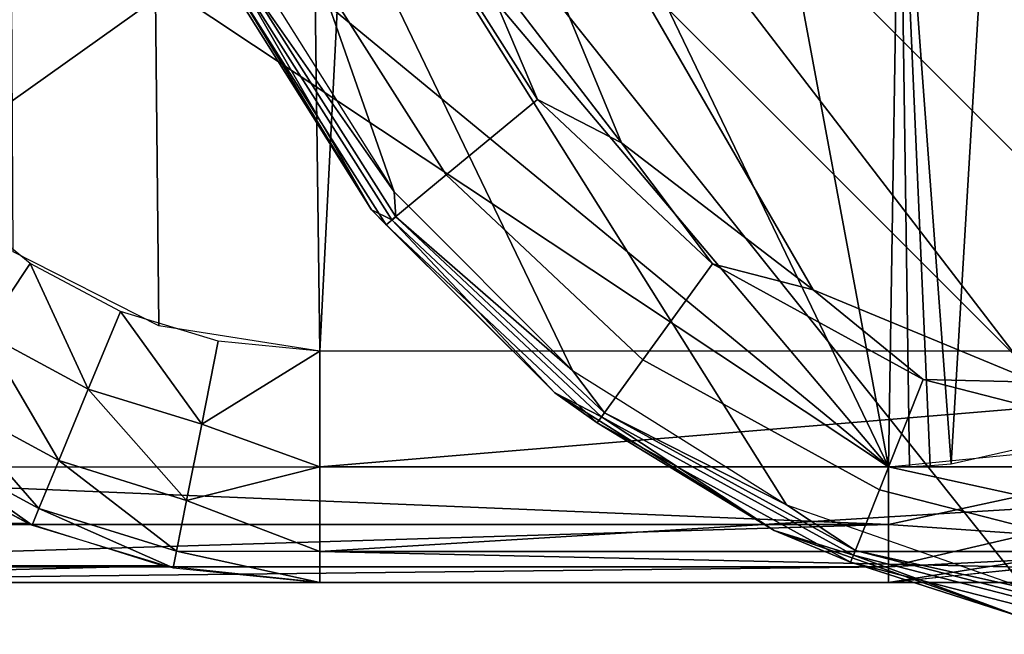
# Model space of a CAD drawing. Units: inches. Extents: x -15.3 to 15.4, y -33 to 33.
# Drawn here: x -13.1 to -12, y -33 to -32.4 of the extents above; entities that cross this region are included whole.
import ezdxf

# ---------------------------------------------------------------- set-up
doc = ezdxf.new("R2010")
doc.units = ezdxf.units.IN
doc.header["$MEASUREMENT"] = 0
for name, color, linetype in [('SEAT-BACKFABRIC', 5, 'Continuous'), ('TABLE-TOPEDGE', 6, 'Continuous'), ('TABLE-TOPLAMINATE', 6, 'Continuous')]:
    doc.layers.add(name, color=color, linetype=linetype)

msp = doc.modelspace()

# ---------------------------------------------------------------- linework, layer by layer
at = {"layer": 'SEAT-BACKFABRIC'}
for points in [[(-10.7071, 8.1292, 26.0253), (-12.7747, -32.7145, 26.0253), (-13.3385, 8.1292, 26.0253)], [(-13.3385, 8.1292, 26.0253), (-12.7747, -32.7145, 26.0253), (-12.9489, -32.687, 26.0253)], [(-13.3385, 8.1292, 26.0253), (-12.9489, -32.687, 26.0253), (-13.1061, -32.6071, 26.0253)], [(-11.271, -32.7145, 26.0253), (-12.7747, -32.7145, 26.0253), (-10.7071, 8.1292, 26.0253)], [(-12.0394, -31.9509, 12.9373), (-11.9278, -32.7993, 12.9373), (-11.9584, -31.7993, 12.9373)], [(-12.1483, -32.0834, 12.9373), (-12.0924, -32.8362, 12.9373), (-12.0394, -31.9509, 12.9373)], [(-12.0394, -31.9509, 12.9373), (-12.0924, -32.8362, 12.9373), (-11.9278, -32.7993, 12.9373)], [(-12.16, -32.8395, 12.9373), (-12.1483, -32.0834, 12.9373), (-12.2807, -32.1921, 12.9373)], [(-12.1374, -32.8392, 12.9373), (-12.1483, -32.0834, 12.9373), (-12.16, -32.8395, 12.9373)], [(-12.1374, -32.8392, 12.9373), (-12.1149, -32.838, 12.9373), (-12.1483, -32.0834, 12.9373)], [(-12.1483, -32.0834, 12.9373), (-12.1149, -32.838, 12.9373), (-12.0924, -32.8362, 12.9373)], [(-12.16, -32.8395, 12.9373), (-12.2807, -32.1921, 12.9373), (-12.4324, -32.2731, 12.9373)], [(-13.6636, -32.8395, 12.9373), (-12.9375, -32.3227, 12.9373), (-13.1017, -32.2729, 12.9373)], [(-12.4324, -32.2731, 12.9373), (-12.596, -32.3227, 12.9373), (-12.16, -32.8395, 12.9373)], [(-12.16, -32.8395, 12.9373), (-12.9375, -32.3227, 12.9373), (-13.6636, -32.8395, 12.9373)], [(-12.16, -32.8395, 12.9373), (-12.7671, -32.3395, 12.9373), (-12.9375, -32.3227, 12.9373)], [(-12.16, -32.8395, 12.9373), (-12.596, -32.3227, 12.9373), (-12.7671, -32.3395, 12.9373)], [(-13.1734, -32.5498, 26.0253), (-13.1379, -32.6946, 26.0085), (-13.0879, -32.6197, 26.0253)], [(-13.0879, -32.6197, 26.0253), (-13.1379, -32.6946, 26.0085), (-13.0251, -32.7555, 26.0083)], [(-13.0879, -32.6197, 26.0253), (-13.0251, -32.7555, 26.0083), (-12.9904, -32.6717, 26.0253)], [(-12.9024, -32.7933, 26.008), (-12.9904, -32.6717, 26.0253), (-13.0251, -32.7555, 26.0083)], [(-12.8847, -32.7037, 26.0253), (-12.9904, -32.6717, 26.0253), (-12.9024, -32.7933, 26.008)], [(-13.1841, -32.7639, 25.9555), (-13.057, -32.8329, 25.9544), (-13.1379, -32.6946, 26.0085)], [(-13.1379, -32.6946, 26.0085), (-13.057, -32.8329, 25.9544), (-13.0251, -32.7555, 26.0083)], [(-12.9024, -32.7933, 26.008), (-12.7747, -32.7145, 26.0253), (-12.8847, -32.7037, 26.0253)], [(-12.9024, -32.7933, 26.008), (-12.7747, -32.8395, 25.9918), (-12.7747, -32.7145, 26.0253)], [(-12.7747, -32.8395, 25.9918), (-11.271, -32.8395, 25.9918), (-11.271, -32.7145, 26.0253)], [(-12.7747, -32.8395, 25.9918), (-11.271, -32.7145, 26.0253), (-12.7747, -32.7145, 26.0253)], [(-12.9188, -32.8759, 25.9533), (-13.0251, -32.7555, 26.0083), (-13.057, -32.8329, 25.9544)], [(-12.9024, -32.7933, 26.008), (-13.0251, -32.7555, 26.0083), (-12.9188, -32.8759, 25.9533)], [(-13.2152, -32.8107, 25.8743), (-13.0785, -32.8847, 25.8722), (-13.1841, -32.7639, 25.9555)], [(-13.1841, -32.7639, 25.9555), (-13.0785, -32.8847, 25.8722), (-13.057, -32.8329, 25.9544)], [(-12.9188, -32.8759, 25.9533), (-12.7747, -32.8395, 25.9918), (-12.9024, -32.7933, 26.008)], [(-13.0859, -32.9027, 25.782), (-13.2152, -32.8107, 25.8743), (-13.2265, -32.8276, 25.785)], [(-13.0859, -32.9027, 25.782), (-13.0785, -32.8847, 25.8722), (-13.2152, -32.8107, 25.8743)], [(-13.9793, -32.9009, 13.0657), (-13.09, -32.9009, 25.7821), (-13.2287, -32.8261, 25.7851)], [(-12.9297, -32.9307, 25.8698), (-13.057, -32.8329, 25.9544), (-13.0785, -32.8847, 25.8722)], [(-12.9188, -32.8759, 25.9533), (-13.057, -32.8329, 25.9544), (-12.9297, -32.9307, 25.8698)], [(-12.0166, -32.8711, 12.946), (-12.16, -32.8395, 12.9373), (-12.0255, -32.8263, 12.9373)], [(-12.16, -32.902, 12.9541), (-13.6636, -32.902, 12.9541), (-13.6636, -32.8395, 12.9373)], [(-13.6636, -32.8395, 12.9373), (-12.16, -32.8395, 12.9373), (-12.16, -32.902, 12.9541)], [(-12.9188, -32.8759, 25.9533), (-12.7747, -32.931, 25.9003), (-12.7747, -32.8395, 25.9918)], [(-12.7747, -32.931, 25.9003), (-11.271, -32.931, 25.9003), (-11.271, -32.8395, 25.9918)], [(-12.7747, -32.931, 25.9003), (-11.271, -32.8395, 25.9918), (-12.7747, -32.8395, 25.9918)], [(-12.0166, -32.8711, 12.946), (-12.16, -32.902, 12.9541), (-12.16, -32.8395, 12.9373)], [(-12.9297, -32.9307, 25.8698), (-12.7747, -32.931, 25.9003), (-12.9188, -32.8759, 25.9533)], [(-12.0084, -32.9124, 12.9733), (-12.16, -32.902, 12.9541), (-12.0166, -32.8711, 12.946)], [(-12.9333, -32.9489, 25.7787), (-13.0785, -32.8847, 25.8722), (-13.0859, -32.9027, 25.782)], [(-12.9297, -32.9307, 25.8698), (-13.0785, -32.8847, 25.8722), (-12.9333, -32.9489, 25.7787)], [(-13.8339, -32.9465, 13.0641), (-13.09, -32.9009, 25.7821), (-13.9793, -32.9009, 13.0657)], [(-13.8339, -32.9465, 13.0641), (-12.9448, -32.9465, 25.779), (-13.09, -32.9009, 25.7821)], [(-12.16, -32.9478, 12.9998), (-13.6636, -32.9478, 12.9998), (-12.16, -32.902, 12.9541)], [(-12.16, -32.902, 12.9541), (-13.6636, -32.9478, 12.9998), (-13.6636, -32.902, 12.9541)], [(-12.0084, -32.9124, 12.9733), (-12.16, -32.9478, 12.9998), (-12.16, -32.902, 12.9541)], [(-12.003, -32.9398, 13.0151), (-12.16, -32.9478, 12.9998), (-12.0084, -32.9124, 12.9733)], [(-12.9333, -32.9489, 25.7787), (-12.7747, -32.9645, 25.7753), (-12.9297, -32.9307, 25.8698)], [(-12.9297, -32.9307, 25.8698), (-12.7747, -32.9645, 25.7753), (-12.7747, -32.931, 25.9003)], [(-12.7747, -32.9645, 25.7753), (-11.271, -32.9645, 25.7753), (-12.7747, -32.931, 25.9003)], [(-12.7747, -32.931, 25.9003), (-11.271, -32.9645, 25.7753), (-11.271, -32.931, 25.9003)], [(-12.0012, -32.9489, 13.0606), (-12.16, -32.9645, 13.0623), (-12.003, -32.9398, 13.0151)], [(-12.003, -32.9398, 13.0151), (-12.16, -32.9645, 13.0623), (-12.16, -32.9478, 12.9998)], [(-13.6636, -32.9645, 13.0623), (-12.9448, -32.9465, 25.779), (-13.8339, -32.9465, 13.0641)], [(-12.7747, -32.9645, 25.7753), (-12.9448, -32.9465, 25.779), (-13.6636, -32.9645, 13.0623)], [(-12.16, -32.9645, 13.0623), (-13.6636, -32.9645, 13.0623), (-12.16, -32.9478, 12.9998)], [(-12.16, -32.9478, 12.9998), (-13.6636, -32.9645, 13.0623), (-13.6636, -32.9478, 12.9998)], [(-11.9897, -32.9465, 13.0605), (-11.271, -32.9645, 25.7753), (-12.16, -32.9645, 13.0623)], [(-12.16, -32.9645, 13.0623), (-12.7747, -32.9645, 25.7753), (-13.6636, -32.9645, 13.0623)], [(-11.271, -32.9645, 25.7753), (-12.7747, -32.9645, 25.7753), (-12.16, -32.9645, 13.0623)]]:
    msp.add_3dface(points, dxfattribs=at)
at = {"layer": 'TABLE-TOPEDGE'}
for points in [[(-12.6785, -32.2232, 29.5146), (-12.7945, -32.2778, 29.4561), (-12.6381, -32.5241, 29.4561), (-12.5394, -32.4424, 29.5146)], [(-12.5394, -32.4424, 29.5146), (-12.6075, -32.2823, 29.5171), (-12.6785, -32.2232, 29.5146)], [(-12.7945, -32.2778, 29.4561), (-12.8634, -32.3102, 29.3376), (-12.6968, -32.5726, 29.3376), (-12.6381, -32.5241, 29.4561)], [(-12.5394, -32.4424, 29.5146), (-12.4486, -32.4894, 29.5171), (-12.6075, -32.2823, 29.5171)], [(-12.6927, -32.5692, 28.5713), (-12.7032, -32.5779, 28.5875), (-12.8708, -32.3137, 28.5875), (-12.8585, -32.3079, 28.5713)], [(-12.8634, -32.3102, 29.3376), (-12.8677, -32.3247, 29.2671), (-12.7188, -32.5617, 29.2671)], [(-12.8634, -32.3102, 29.3376), (-12.7188, -32.5617, 29.2671), (-12.6968, -32.5726, 29.3376)], [(-12.7032, -32.5779, 28.5875), (-12.7188, -32.5617, 28.5981), (-12.8708, -32.3137, 28.5875)], [(-12.8708, -32.3137, 28.5875), (-12.7188, -32.5617, 28.5981), (-12.8677, -32.3247, 28.5981)], [(-12.7188, -32.5617, 29.0471), (-12.7188, -32.5617, 29.2671), (-12.8677, -32.3247, 29.0471)], [(-12.8677, -32.3247, 29.0471), (-12.7188, -32.5617, 29.2671), (-12.8677, -32.3247, 29.2671)], [(-12.8677, -32.3247, 29.0371), (-12.8677, -32.3247, 28.5981), (-12.7188, -32.5617, 29.0371)], [(-12.7188, -32.5617, 29.0371), (-12.8677, -32.3247, 28.5981), (-12.7188, -32.5617, 28.5981)], [(-12.8677, -32.3247, 29.0471), (-12.8677, -32.3247, 29.0371), (-12.7188, -32.5617, 29.0371), (-12.7188, -32.5617, 29.0471)], [(-12.5394, -32.4424, 29.5146), (-12.6381, -32.5241, 29.4561), (-12.4255, -32.7238, 29.4561), (-12.3502, -32.6201, 29.5146)], [(-12.3502, -32.6201, 29.5146), (-12.4486, -32.4894, 29.5171), (-12.5394, -32.4424, 29.5146)], [(-12.3502, -32.6201, 29.5146), (-12.2415, -32.6483, 29.5171), (-12.4486, -32.4894, 29.5171)], [(-12.6381, -32.5241, 29.4561), (-12.6968, -32.5726, 29.3376), (-12.4703, -32.7854, 29.3376), (-12.4255, -32.7238, 29.4561)], [(-12.5209, -32.7596, 29.0471), (-12.5209, -32.7596, 29.2671), (-12.7188, -32.5617, 29.2671)], [(-12.5209, -32.7596, 29.0471), (-12.7188, -32.5617, 29.2671), (-12.7188, -32.5617, 29.0471)], [(-12.6968, -32.5726, 29.3376), (-12.7188, -32.5617, 29.2671), (-12.5209, -32.7596, 29.2671)], [(-12.7188, -32.5617, 29.0371), (-12.7188, -32.5617, 28.5981), (-12.5209, -32.7596, 28.5981)], [(-12.7188, -32.5617, 29.0371), (-12.5209, -32.7596, 28.5981), (-12.5209, -32.7596, 29.0371)], [(-12.7032, -32.5779, 28.5875), (-12.5209, -32.7596, 28.5981), (-12.7188, -32.5617, 28.5981)], [(-12.7188, -32.5617, 29.0471), (-12.7188, -32.5617, 29.0371), (-12.5209, -32.7596, 29.0371), (-12.5209, -32.7596, 29.0471)], [(-12.4671, -32.7811, 28.5713), (-12.4751, -32.7921, 28.5875), (-12.7032, -32.5779, 28.5875), (-12.6927, -32.5692, 28.5713)], [(-12.4751, -32.7921, 28.5875), (-12.5209, -32.7596, 28.5981), (-12.7032, -32.5779, 28.5875)], [(-12.6968, -32.5726, 29.3376), (-12.5209, -32.7596, 29.2671), (-12.4703, -32.7854, 29.3376)], [(-12.3502, -32.6201, 29.5146), (-12.4255, -32.7238, 29.4561), (-12.1699, -32.8643, 29.4561), (-12.1227, -32.7452, 29.5146)], [(-12.1227, -32.7452, 29.5146), (-12.2415, -32.6483, 29.5171), (-12.3502, -32.6201, 29.5146)], [(-12.1227, -32.7452, 29.5146), (-12.0003, -32.7482, 29.5171), (-12.2415, -32.6483, 29.5171)], [(-12.4255, -32.7238, 29.4561), (-12.4703, -32.7854, 29.3376), (-12.1979, -32.9351, 29.3376), (-12.1699, -32.8643, 29.4561)], [(-12.1227, -32.7452, 29.5146), (-12.1699, -32.8643, 29.4561), (-11.8873, -32.9369, 29.4561), (-11.8713, -32.8097, 29.5146)], [(-11.8713, -32.8097, 29.5146), (-12.0003, -32.7482, 29.5171), (-12.1227, -32.7452, 29.5146)], [(-12.2838, -32.9085, 29.0471), (-12.2838, -32.9085, 29.2671), (-12.5209, -32.7596, 29.2671)], [(-12.2838, -32.9085, 29.0471), (-12.5209, -32.7596, 29.2671), (-12.5209, -32.7596, 29.0471)], [(-12.4703, -32.7854, 29.3376), (-12.5209, -32.7596, 29.2671), (-12.2838, -32.9085, 29.2671)], [(-12.5209, -32.7596, 29.0371), (-12.5209, -32.7596, 28.5981), (-12.2838, -32.9085, 28.5981)], [(-12.5209, -32.7596, 29.0371), (-12.2838, -32.9085, 28.5981), (-12.2838, -32.9085, 29.0371)], [(-12.4751, -32.7921, 28.5875), (-12.2838, -32.9085, 28.5981), (-12.5209, -32.7596, 28.5981)], [(-12.5209, -32.7596, 29.0471), (-12.5209, -32.7596, 29.0371), (-12.2838, -32.9085, 29.0371), (-12.2838, -32.9085, 29.0471)], [(-12.1959, -32.9301, 28.5713), (-12.201, -32.9428, 28.5875), (-12.4751, -32.7921, 28.5875), (-12.4671, -32.7811, 28.5713)], [(-12.4703, -32.7854, 29.3376), (-12.2838, -32.9085, 29.2671), (-12.1979, -32.9351, 29.3376)], [(-12.201, -32.9428, 28.5875), (-12.2838, -32.9085, 28.5981), (-12.4751, -32.7921, 28.5875)], [(-12.1699, -32.8643, 29.4561), (-12.1979, -32.9351, 29.3376), (-11.8969, -33.0124, 29.3376), (-11.8873, -32.9369, 29.4561)], [(-12.0196, -33.001, 29.0471), (-12.0196, -33.001, 29.2671), (-12.2838, -32.9085, 29.2671)], [(-12.0196, -33.001, 29.0471), (-12.2838, -32.9085, 29.2671), (-12.2838, -32.9085, 29.0471)], [(-12.1979, -32.9351, 29.3376), (-12.2838, -32.9085, 29.2671), (-12.0196, -33.001, 29.2671)], [(-12.2838, -32.9085, 29.0371), (-12.2838, -32.9085, 28.5981), (-12.0196, -33.001, 28.5981)], [(-12.2838, -32.9085, 29.0371), (-12.0196, -33.001, 28.5981), (-12.0196, -33.001, 29.0371)], [(-12.201, -32.9428, 28.5875), (-12.0196, -33.001, 28.5981), (-12.2838, -32.9085, 28.5981)], [(-12.2838, -32.9085, 29.0471), (-12.2838, -32.9085, 29.0371), (-12.0196, -33.001, 29.0371), (-12.0196, -33.001, 29.0471)], [(-12.1959, -32.9301, 28.5713), (-11.8962, -33.0071, 28.5713), (-11.8979, -33.0206, 28.5875), (-12.201, -32.9428, 28.5875)], [(-12.1979, -32.9351, 29.3376), (-12.0196, -33.001, 29.2671), (-11.8969, -33.0124, 29.3376)], [(-11.8979, -33.0206, 28.5875), (-12.0196, -33.001, 28.5981), (-12.201, -32.9428, 28.5875)]]:
    msp.add_3dface(points, dxfattribs=at)
at = {"layer": 'TABLE-TOPLAMINATE'}
for points in [[(-7.0462, 7.2177, 29.5171), (-12.7415, -31.7823, 29.5171), (-7.0462, -32.7823, 29.5171)], [(-12.9605, -31.7823, 28.5671), (-7.0462, -33.0013, 28.5671), (-3.6955, -30.0323, 28.5671)], [(-12.9605, -31.7823, 28.5671), (-12.8398, -32.3112, 28.5671), (-12.6945, -32.5424, 28.5671)], [(-12.9605, -31.7823, 28.5671), (-12.6945, -32.5424, 28.5671), (-12.5015, -32.7354, 28.5671)], [(-12.5015, -32.7354, 28.5671), (-12.2704, -32.8806, 28.5671), (-12.9605, -31.7823, 28.5671)], [(-12.9605, -31.7823, 28.5671), (-12.2704, -32.8806, 28.5671), (-12.0127, -32.9708, 28.5671)], [(-12.9605, -31.7823, 28.5671), (-12.0127, -32.9708, 28.5671), (-11.7415, -33.0013, 28.5671)], [(-11.7415, -33.0013, 28.5671), (-7.0462, -33.0013, 28.5671), (-12.9605, -31.7823, 28.5671)], [(-7.0462, -32.7823, 29.5171), (-12.7415, -31.7823, 29.5171), (-11.7415, -32.7823, 29.5171)], [(-11.7415, -32.7823, 29.5171), (-12.7415, -31.7823, 29.5171), (-12.0003, -32.7482, 29.5171)], [(-12.0003, -32.7482, 29.5171), (-12.7415, -31.7823, 29.5171), (-12.2415, -32.6483, 29.5171)], [(-12.2415, -32.6483, 29.5171), (-12.7415, -31.7823, 29.5171), (-12.4486, -32.4894, 29.5171)], [(-12.4486, -32.4894, 29.5171), (-12.7415, -31.7823, 29.5171), (-12.6075, -32.2823, 29.5171)], [(-12.8585, -32.3079, 28.5713), (-12.8398, -32.3112, 28.5671), (-12.6945, -32.5424, 28.5671)], [(-12.8585, -32.3079, 28.5713), (-12.6945, -32.5424, 28.5671), (-12.6927, -32.5692, 28.5713)], [(-12.6927, -32.5692, 28.5713), (-12.6945, -32.5424, 28.5671), (-12.5015, -32.7354, 28.5671)], [(-12.6927, -32.5692, 28.5713), (-12.5015, -32.7354, 28.5671), (-12.4671, -32.7811, 28.5713)], [(-12.4671, -32.7811, 28.5713), (-12.5015, -32.7354, 28.5671), (-12.2704, -32.8806, 28.5671)], [(-12.4671, -32.7811, 28.5713), (-12.2704, -32.8806, 28.5671), (-12.1959, -32.9301, 28.5713)], [(-12.1959, -32.9301, 28.5713), (-12.2704, -32.8806, 28.5671), (-12.0127, -32.9708, 28.5671)], [(-12.1959, -32.9301, 28.5713), (-12.0127, -32.9708, 28.5671), (-11.8962, -33.0071, 28.5713)]]:
    msp.add_3dface(points, dxfattribs=at)

doc.saveas('drawing.dxf')
